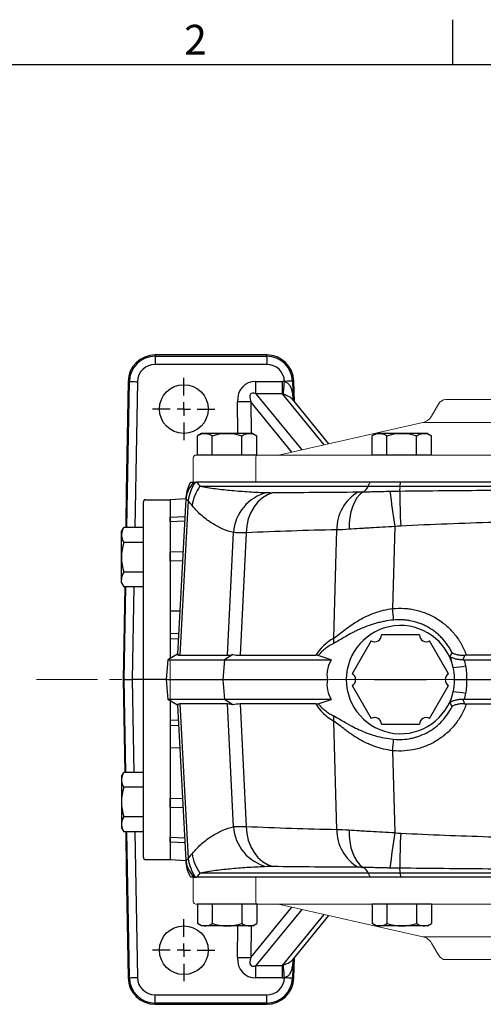
# Model space of a CAD drawing. Units: millimetres. Extents: x -38 to 1686, y -22 to 1078.
# Drawn here: x 200 to 372, y 709 to 1072 of the extents above; entities that cross this region are included whole.
import ezdxf
from ezdxf.enums import TextEntityAlignment as Align

# ---------------------------------------------------------------- set-up
doc = ezdxf.new("R2010")
doc.units = ezdxf.units.MM
doc.linetypes.add('中心線', pattern=[12, 7.5, -1.5, 1.5, -1.5])
for name, color, linetype in [('CEN', 2, '中心線'), ('DIM', 3, 'Continuous'), ('MAIN', 7, 'Continuous')]:
    doc.layers.add(name, color=color, linetype=linetype)
doc.styles.add('ATTDEF', font='txt')
doc.styles.get("Standard").update_dxf_attribs({"font": 'simplex.shx', "bigfont": 'chineset.shx'})

# ---------------------------------------------------------------- blocks, each defined once
blk = doc.blocks.new('SW_CENTERMARKSYMBOL_4')
at = {"layer": 'CEN', "color": 0}
for p, q in [((0, 0.833), (0, 1.917)), ((-0.833, 0), (-1.917, 0)), ((0, 0), (-0.417, 0)), ((0, 0), (0, 0.417)), ((0, 0), (0, -0.417)), ((0, 0), (0.417, 0)), ((0.833, 0), (1.917, 0)), ((0, -0.833), (0, -1.917))]:
    blk.add_line(p, q, dxfattribs=at)
blk = doc.blocks.new('SW_CENTERMARKSYMBOL_5')
at = {"layer": 'CEN', "color": 0}
for p, q in [((0, 0.833), (0, 1.917)), ((-0.833, 0), (-1.917, 0)), ((0, 0), (-0.417, 0)), ((0, 0), (0, 0.417)), ((0, 0), (0, -0.417)), ((0, 0), (0.417, 0)), ((0.833, 0), (1.917, 0)), ((0, -0.833), (0, -1.917))]:
    blk.add_line(p, q, dxfattribs=at)
blk = doc.blocks.new('HM12A')
at = {"layer": 'MAIN'}
for p, q in [((-8, 9.5), (-7.15, 10.97)), ((0, 10.97), (-7.15, 10.97)), ((0, -10.97), (0, 10.97)), ((-8, -9.5), (-8, 9.5)), ((0, 5.48), (-7.15, 5.48)), ((0, -5.48), (-7.15, -5.48)), ((-8, -9.5), (-7.15, -10.97)), ((0, -10.97), (-7.15, -10.97))]:
    blk.add_line(p, q, dxfattribs=at)
for centre, radius, start, end in [((-3.14, 8.23), 4.86, 154.3842, 214.3842), ((10.15, 0), 18.15, 162.412, 197.588), ((-3.14, -8.23), 4.86, 145.6158, 205.6158)]:
    blk.add_arc(centre, radius, start, end, dxfattribs=at)
blk = doc.blocks.new('A$C7ebedb52')
at = {"layer": 'MAIN', "linetype": 'Continuous', "lineweight": 0}
for p, q in [((-13.52, 30.5), (-13.52, 21.5)), ((-13.52, 30.5), (3.52, 30.5)), ((3.52, 30.5), (9.57, 30.5)), ((9.57, 30.5), (9.57, 21.5)), ((9.57, 30.5), (121.95, 30.5)), ((121.95, 30.5), (134.05, 30.5)), ((134.05, 30.5), (246.43, 30.5)), ((246.43, 30.5), (246.43, 21.5)), ((246.43, 30.5), (252.48, 30.5)), ((252.48, 30.5), (269.52, 30.5)), ((269.52, 21.5), (269.52, 30.5)), ((4.51, 20.5), (-12.52, 20.5)), ((10.16, 20.5), (4.51, 20.5)), ((122.35, 20.5), (10.16, 20.5)), ((18, 20.5), (71.25, 8.48)), ((133.65, 20.5), (122.35, 20.5)), ((245.84, 20.5), (133.65, 20.5)), ((184.75, 8.48), (238, 20.5)), ((251.49, 20.5), (245.84, 20.5)), ((268.52, 20.5), (251.49, 20.5)), ((128, 8.48), (71.25, 8.48)), ((184.75, 8.48), (128, 8.48)), ((74.48, 6.1), (77.13, 1.5)), ((178.87, 1.5), (181.52, 6.1)), ((128, 0), (79.73, 0)), ((176.27, 0), (128, 0))]:
    blk.add_line(p, q, dxfattribs=at)
at = {"layer": 'MAIN', "linetype": 'Continuous', "lineweight": 0, "flags": 128}
for points in [[(9.57, 21.5), (9.58, 21.3), (9.61, 21.12), (9.67, 20.94), (9.74, 20.79), (9.83, 20.67), (9.93, 20.58), (10.05, 20.52), (10.16, 20.5)], [(246.43, 21.5), (246.42, 21.3), (246.39, 21.12), (246.33, 20.94), (246.26, 20.79), (246.17, 20.67), (246.07, 20.58), (245.95, 20.52), (245.84, 20.5)]]:
    blk.add_lwpolyline(points, dxfattribs=at)
at = {"layer": 'MAIN', "linetype": 'Continuous', "lineweight": 0}
for centre, radius, start, end in [((-12.52, 21.5), 1, 180, 270), ((268.52, 21.5), 1, 270, 0), ((70.15, 3.6), 5, 30, 77.281), ((185.85, 3.6), 5, 102.719, 150), ((79.73, 3), 3, 210, 270), ((176.27, 3), 3, 270, 330)]:
    blk.add_arc(centre, radius, start, end, dxfattribs=at)
at = {"layer": 'CEN', "rotation": 90.00000000000001}
for p in [(-1, 20.5), (63.5, 20.5), (192.5, 20.5)]:
    blk.add_blockref('HM12A', p, dxfattribs=at)
at = {"layer": 'CEN', "xscale": -1, "rotation": 270}
blk.add_blockref('HM12A', (257, 20.5), dxfattribs=at)
blk = doc.blocks.new('PA01')
at = {"layer": 'MAIN', "flags": 128}
for points in [[(7.03, 16.5), (-7.03, 16.5)], [(-10.78, 14.33), (-17.8, 2.17)], [(17.8, 2.17), (10.78, 14.33)], [(-17.8, -2.17), (-10.78, -14.33)], [(10.78, -14.33), (17.8, -2.17)], [(-7.03, -16.5), (7.03, -16.5)]]:
    blk.add_lwpolyline(points, dxfattribs=at)
at = {"layer": 'MAIN'}
for centre, start, end in [((-9.53, 16.5), 240, 0), ((9.53, 16.5), 180, 300), ((-19.05, 0), 300, 60), ((19.05, 0), 120, 240), ((-9.53, -16.5), 0, 120), ((9.53, -16.5), 60, 180)]:
    blk.add_arc(centre, 2.5, start, end, dxfattribs=at)
blk = doc.blocks.new('GJA420')
at = {"color": 0}
for p, q in [((65.5, 195), (65.5, 192)), ((0, 192), (275, 192))]:
    blk.add_line(p, q, dxfattribs=at)
blk.add_text('2', height=2, dxfattribs=at).set_placement((47.5, 192.655))
at = {"color": 4, "style": 'ATTDEF'}
blk.add_attdef('料號', text='', height=2.5, dxfattribs=at).set_placement((120.5, 3), align=Align.MIDDLE_LEFT)
for tag, p in [('比例', (200.5, 3)), ('版本', (236.5, 3))]:
    blk.add_attdef(tag, text='', height=2.5, dxfattribs=at).set_placement(p, align=Align.MIDDLE_CENTER)

msp = doc.modelspace()

# ---------------------------------------------------------------- linework, layer by layer
at = {"layer": 'CEN', "lineweight": 0, "ltscale": 3}
msp.add_line((206.681, 828.586), (674.817, 828.586), dxfattribs=at)
at = {"layer": 'MAIN'}
for p, q in [((250.503, 948.113), (250.503, 948.586)), ((291.734, 948.586), (250.503, 948.586)), ((250.503, 948.113), (291.734, 948.113)), ((250.503, 948.113), (250.503, 945.114)), ((291.734, 948.113), (291.734, 948.586)), ((291.734, 948.113), (291.734, 945.114)), ((291.734, 945.114), (250.503, 945.114)), ((301.256, 938.918), (301.728, 938.935)), ((301.256, 938.918), (301.504, 931.815)), ((301.998, 931.21), (301.728, 938.935)), ((240.504, 938.76), (239.794, 898.075)), ((240.035, 884.81), (240.976, 938.752)), ((240.976, 938.752), (240.504, 938.76)), ((243.976, 938.7), (243.035, 884.81)), ((287.712, 934.267), (287.712, 938.789)), ((287.712, 938.789), (297.478, 938.789)), ((297.478, 934.267), (297.478, 938.789)), ((298.26, 938.755), (298.258, 938.814)), ((297.478, 934.267), (287.712, 934.267)), ((287.712, 934.267), (304.627, 913.514)), ((312.875, 915.376), (297.478, 934.267)), ((314.588, 915.763), (301.183, 932.209)), ((281.018, 919.586), (280.875, 931.258)), ((285.79, 931.318), (285.934, 919.586)), ((300.974, 912.69), (285.79, 931.318)), ((329.911, 901.586), (265.768, 901.586)), ((267.012, 900.086), (329.212, 900.086)), ((329.212, 900.086), (329.911, 901.586)), ((329.212, 900.086), (340.997, 900.086)), ((341.091, 901.586), (329.911, 901.586)), ((340.997, 900.086), (341.091, 901.586)), ((340.997, 900.086), (471.165, 900.086)), ((471.071, 901.586), (341.091, 901.586)), ((239.794, 898.075), (239.704, 885.89)), ((239.793, 897.994), (239.704, 885.903)), ((261.824, 895.387), (256.081, 895.086)), ((261.812, 895.329), (258.736, 837.969)), ((246.081, 894.086), (246.081, 872.193)), ((247.081, 895.086), (256.081, 895.086)), ((256.081, 895.086), (256.081, 888.659)), ((256.081, 895.086), (256.081, 836.471)), ((262.733, 894.739), (259.669, 837.59)), ((256.081, 888.659), (261.468, 888.912)), ((238.081, 883.341), (238.93, 884.81)), ((246.081, 884.81), (238.93, 884.81)), ((239.704, 885.89), (239.685, 884.81)), ((261.371, 887.107), (256.081, 886.852)), ((256.081, 886.852), (256.081, 875.809)), ((339.012, 885.134), (338.187, 854.849)), ((238.081, 864.341), (238.081, 883.341)), ((277.275, 837.59), (279.452, 882.945)), ((284.066, 882.867), (281.892, 837.59)), ((246.081, 879.325), (238.93, 879.325)), ((256.081, 875.809), (260.771, 875.92)), ((246.081, 872.193), (246.081, 763.086)), ((260.588, 872.505), (256.081, 872.39)), ((256.081, 872.39), (256.081, 853.84)), ((241.081, 868.356), (238.93, 868.356)), ((246.081, 868.356), (238.93, 868.356)), ((238.081, 864.341), (238.93, 862.871)), ((238.081, 864.341), (238.93, 862.871)), ((239.302, 862.871), (238.704, 828.586)), ((241.081, 862.871), (238.93, 862.871)), ((246.081, 862.871), (238.93, 862.871)), ((239.053, 828.586), (239.652, 862.871)), ((242.652, 862.871), (242.054, 828.586)), ((259.589, 853.87), (256.081, 853.84)), ((256.081, 853.84), (256.081, 845.534)), ((259.15, 845.694), (256.081, 845.534)), ((256.081, 845.534), (256.081, 843.529)), ((259.043, 843.683), (256.081, 843.529)), ((256.081, 843.529), (256.081, 836.471)), ((258.764, 837.985), (255.171, 835.958)), ((259.669, 837.59), (277.275, 837.59)), ((279.144, 837.89), (276.078, 835.958)), ((281.892, 837.59), (309.786, 837.59)), ((315.554, 835.958), (310.735, 837.476)), ((255.171, 835.958), (254.511, 828.586)), ((255.171, 835.958), (276.078, 835.958)), ((276.078, 835.958), (275.487, 828.586)), ((276.078, 835.958), (315.554, 835.958)), ((239.053, 828.586), (238.704, 828.586)), ((238.704, 828.586), (239.302, 794.3)), ((239.053, 828.586), (242.054, 828.586)), ((239.652, 794.3), (239.053, 828.586)), ((242.054, 828.586), (242.652, 794.3)), ((254.511, 828.586), (242.054, 828.586)), ((254.511, 828.586), (275.487, 828.586)), ((254.511, 828.586), (255.171, 821.213)), ((275.487, 828.586), (276.078, 821.213)), ((275.487, 828.586), (314.117, 828.586)), ((331.451, 828.586), (350.712, 828.586)), ((365.468, 828.586), (389.469, 828.586)), ((276.078, 821.213), (255.171, 821.213)), ((258.764, 819.187), (255.171, 821.213)), ((256.081, 820.7), (256.081, 813.643)), ((256.081, 820.7), (256.081, 762.086)), ((258.736, 819.202), (261.812, 761.847)), ((277.275, 819.581), (259.669, 819.581)), ((259.669, 819.581), (262.733, 762.433)), ((315.554, 821.213), (276.078, 821.213)), ((279.144, 819.281), (276.078, 821.213)), ((279.452, 774.226), (277.275, 819.581)), ((309.786, 819.581), (281.892, 819.581)), ((281.892, 819.581), (284.066, 774.305)), ((310.735, 819.695), (315.554, 821.213)), ((256.081, 813.643), (256.081, 811.637)), ((259.043, 813.488), (256.081, 813.643)), ((256.081, 811.637), (256.081, 803.331)), ((259.15, 811.477), (256.081, 811.637)), ((256.081, 803.331), (256.081, 784.782)), ((259.589, 803.301), (256.081, 803.331)), ((338.187, 802.323), (339.012, 772.037)), ((238.081, 792.831), (238.93, 794.3)), ((238.081, 792.831), (238.93, 794.3)), ((241.081, 794.3), (238.93, 794.3)), ((246.081, 794.3), (238.93, 794.3)), ((238.081, 792.831), (238.081, 773.831)), ((241.081, 788.816), (238.93, 788.816)), ((246.081, 788.816), (238.93, 788.816)), ((256.081, 784.782), (260.588, 784.666)), ((256.081, 781.362), (256.081, 770.32)), ((260.771, 781.251), (256.081, 781.362)), ((246.081, 777.846), (238.93, 777.846)), ((238.081, 773.831), (238.93, 772.361)), ((246.081, 772.361), (238.93, 772.361)), ((239.685, 772.361), (239.704, 771.305)), ((240.976, 718.419), (240.035, 772.361)), ((243.035, 772.361), (243.976, 718.472)), ((239.704, 771.305), (239.794, 759.12)), ((239.704, 771.292), (239.793, 759.2)), ((256.081, 770.32), (261.371, 770.064)), ((256.081, 768.512), (256.081, 762.086)), ((261.468, 768.259), (256.081, 768.512)), ((247.081, 762.086), (256.081, 762.086)), ((256.081, 762.086), (261.813, 761.785)), ((261.846, 761.902), (261.849, 761.849)), ((239.794, 759.12), (240.504, 718.411)), ((262.47, 758.098), (262.571, 757.797)), ((329.212, 757.086), (267.012, 757.086)), ((340.997, 757.086), (329.212, 757.086)), ((329.212, 757.086), (329.911, 755.586)), ((471.165, 757.086), (340.997, 757.086)), ((340.997, 757.086), (341.091, 755.586)), ((329.911, 755.586), (265.768, 755.586)), ((341.091, 755.586), (329.911, 755.586)), ((471.071, 755.586), (341.091, 755.586)), ((285.79, 725.853), (300.974, 744.481)), ((304.627, 743.657), (287.712, 722.905)), ((297.478, 722.905), (312.875, 741.795)), ((301.177, 724.955), (314.588, 741.409)), ((280.875, 725.913), (281.018, 737.586)), ((285.934, 737.626), (285.79, 725.853)), ((301.504, 725.356), (301.256, 718.253)), ((301.728, 718.237), (301.998, 725.962)), ((287.712, 722.905), (297.478, 722.905)), ((287.712, 718.382), (287.712, 722.905)), ((297.478, 718.382), (297.478, 722.905)), ((240.976, 718.419), (240.504, 718.411)), ((297.478, 718.382), (287.712, 718.382)), ((298.258, 718.358), (298.26, 718.416)), ((301.256, 718.253), (301.728, 718.237)), ((250.503, 712.057), (291.734, 712.057)), ((250.503, 709.058), (250.503, 712.057)), ((291.734, 709.058), (291.734, 712.057)), ((291.734, 709.058), (250.503, 709.058)), ((250.503, 709.058), (250.503, 708.586)), ((250.503, 708.586), (291.734, 708.586)), ((291.734, 709.058), (291.734, 708.586))]:
    msp.add_line(p, q, dxfattribs=at)
at = {"layer": 'MAIN', "linetype": 'Continuous', "lineweight": 0}
for p, q in [((256.081, 892.98), (256.081, 888.659)), ((256.081, 886.852), (256.081, 875.809)), ((256.081, 872.39), (256.081, 836.471)), ((256.081, 835.958), (256.081, 821.213)), ((256.081, 820.7), (256.081, 784.782)), ((256.081, 781.362), (256.081, 770.32)), ((256.081, 768.512), (256.081, 762.086))]:
    msp.add_line(p, q, dxfattribs=at)
at = {"layer": 'MAIN', "flags": 128}
for points in [[(301.256, 938.918), (301.189, 938.916), (301.013, 938.91), (300.733, 938.9), (300.36, 938.887), (299.907, 938.871), (299.393, 938.853), (298.837, 938.834), (298.258, 938.814)], [(240.976, 938.752), (241.043, 938.751), (241.22, 938.748), (241.5, 938.743), (241.873, 938.736), (242.325, 938.728), (242.84, 938.719), (243.397, 938.71), (243.976, 938.7)], [(297.861, 934.105), (297.9, 934.552), (297.942, 935.05), (297.989, 935.595), (298.039, 936.179), (298.092, 936.794), (298.147, 937.434), (298.203, 938.09), (298.26, 938.755)], [(285.79, 931.318), (285.343, 931.313), (284.832, 931.307), (284.263, 931.3), (283.646, 931.292), (282.989, 931.284), (282.302, 931.276), (281.594, 931.267), (280.875, 931.258)], [(294.045, 897.691), (292.041, 896.949), (290.167, 895.805), (288.473, 894.291), (287.005, 892.447), (285.801, 890.322), (284.896, 887.975), (284.312, 885.467), (284.066, 882.867)], [(327.287, 897.979), (326.091, 896.992), (325.019, 895.731), (324.091, 894.223), (323.327, 892.497), (322.74, 890.586), (322.344, 888.53), (322.145, 886.369), (322.148, 884.145)], [(316.451, 843.901), (317.182, 871.083), (317.527, 883.916)], [(317.527, 773.256), (317.182, 786.088), (316.451, 813.27)], [(284.066, 774.305), (284.312, 771.704), (284.896, 769.197), (285.801, 766.849), (287.005, 764.725), (288.473, 762.88), (290.167, 761.366), (292.041, 760.222), (294.045, 759.48)], [(322.148, 773.026), (322.145, 770.802), (322.344, 768.641), (322.74, 766.585), (323.327, 764.675), (324.091, 762.948), (325.019, 761.44), (326.091, 760.18), (327.287, 759.193)], [(280.875, 725.913), (281.594, 725.904), (282.302, 725.896), (282.989, 725.887), (283.646, 725.879), (284.263, 725.872), (284.832, 725.865), (285.343, 725.858), (285.79, 725.853)], [(298.26, 718.416), (298.203, 719.081), (298.147, 719.737), (298.092, 720.377), (298.039, 720.993), (297.989, 721.576), (297.942, 722.121), (297.9, 722.62), (297.861, 723.066)], [(240.976, 718.419), (241.043, 718.421), (241.22, 718.424), (241.5, 718.429), (241.873, 718.435), (242.325, 718.443), (242.84, 718.452), (243.397, 718.462), (243.976, 718.472)], [(301.256, 718.253), (301.189, 718.255), (301.013, 718.262), (300.733, 718.271), (300.36, 718.284), (299.907, 718.3), (299.393, 718.318), (298.837, 718.338), (298.258, 718.358)]]:
    msp.add_lwpolyline(points, dxfattribs=at)
at = {"layer": 'MAIN'}
for centre in [(261.081, 928.586), (261.081, 728.586)]:
    msp.add_circle(centre, 9, dxfattribs=at)
for centre, radius, start, end in [((250.503, 938.586), 10, 90, 179), ((250.503, 938.586), 9.528, 90, 179), ((291.734, 938.586), 10, 2, 90), ((291.734, 938.586), 9.528, 2, 90), ((250.503, 938.586), 6.528, 90, 179), ((291.734, 938.586), 6.528, 2, 90), ((273.932, 895.419), 12.03, 162.89545, 178.06174), ((278.828, 892.639), 16.231, 146.55069, 172.56702), ((280.238, 890.739), 16.196, 144.75346, 172.25011), ((325.128, 901.885), 4.463, 298.92097, 336.22089), ((324.632, 900.924), 16.387, 350.72764, 357.06616), ((295.564, 882.012), 16.138, 103.41071, 176.68348), ((333.617, 884.034), 16.09, 120.19022, 180.42076), ((678.375, 939.213), 343.645, 186.84926, 189.05423), ((643.938, 900.316), 303.141, 180.38411, 182.82873), ((247.081, 894.086), 1, 90, 180), ((242.937, 882.068), 4.856, 154.38425, 214.38425), ((256.233, 873.841), 18.151, 162.41205, 197.58795), ((242.937, 865.613), 4.856, 145.61575, 180), ((242.937, 865.613), 4.856, 145.61575, 180), ((249.831, 845.413), 88.858, 3.35242, 6.09591), ((341.081, 828.586), 20, 13.06515, 346.93485), ((311.509, 842.995), 5.024, 348.53569, 10.38328), ((358.961, 863.024), 29.961, 273.06664, 281.78479), ((341.081, 828.586), 20, 1.02798, 13.06515), ((341.081, 828.586), 20, 346.93485, 358.97202), ((358.961, 794.147), 29.961, 78.21521, 86.93336), ((311.509, 814.176), 5.024, 349.61672, 11.46431), ((249.831, 811.759), 88.858, 353.90409, 356.64758), ((242.937, 791.558), 4.856, 154.38425, 214.38425), ((242.937, 791.558), 4.856, 154.38425, 214.38425), ((256.233, 783.331), 18.151, 162.41205, 197.58795), ((242.937, 775.104), 4.856, 145.61575, 205.61575), ((295.564, 775.16), 16.138, 183.31652, 256.58929), ((333.617, 773.137), 16.09, 179.57924, 239.80978), ((678.375, 717.958), 343.645, 170.94577, 173.15074), ((643.938, 756.855), 303.141, 177.17127, 179.61589), ((280.238, 766.432), 16.196, 187.74989, 215.24654), ((247.081, 763.086), 1, 180, 270), ((273.927, 761.751), 12.025, 181.9353, 197.68593), ((278.828, 764.532), 16.231, 187.43298, 213.44931), ((325.128, 755.286), 4.463, 23.77911, 61.07903), ((324.632, 756.247), 16.387, 2.93384, 9.27236), ((250.503, 718.586), 10, 181, 270), ((250.503, 718.586), 9.528, 181, 270), ((250.503, 718.586), 6.528, 181, 270), ((291.734, 718.586), 6.528, 270, 358), ((291.734, 718.586), 9.528, 270, 358), ((291.734, 718.586), 10, 270, 358)]:
    msp.add_arc(centre, radius, start, end, dxfattribs=at)
for centre, major_axis, ratio, start_param, end_param in [((291.916, 926.848), (-8.559, 10.501), 0.6643686, 5.7868854, 6.9793506), ((301.683, 926.848), (8.559, -10.501), 0.6643686, 2.5698233, 2.6452928), ((291.916, 926.848), (-6.04, 7.411), 0.3137916, 5.7868854, 6.9793506), ((301.683, 926.848), (-6.04, 7.411), 0.3137916, 5.7114159, 5.7868854), ((330.652, 829.268), (23.092, -1.511), 0.7808018, 2.2832217, 2.7472822), ((287.651, 854.283), (28.85, 16.389), 0.1098916, 3.114811, 3.3326734), ((305.155, 854.283), (28.75, 16.388), 0.1104688, 3.3330184, 3.5229498), ((305.155, 854.283), (28.393, 14.781), 0.2732421, 3.4350103, 3.6249416), ((330.647, 829.726), (16.638, -1.818), 0.7788946, 2.7845381, 3.3681779), ((330.647, 827.446), (16.638, 1.818), 0.7788946, 2.9150074, 3.4986472), ((287.651, 802.888), (28.85, -16.389), 0.1098916, 2.9505119, 3.1683743), ((305.155, 802.888), (28.75, -16.388), 0.1104688, 2.7602355, 2.9501669), ((305.155, 802.888), (28.393, -14.781), 0.2732421, 2.6582437, 2.8481751), ((330.652, 827.903), (23.092, 1.511), 0.7808018, 3.5359031, 3.9999637), ((291.916, 730.324), (8.559, 10.501), 0.6643686, 2.4454273, 3.6378925), ((291.916, 730.324), (6.04, 7.411), 0.3137916, 2.4454273, 3.6378925), ((301.683, 730.324), (6.04, 7.411), 0.3137916, 3.6378925, 3.713362), ((301.683, 730.324), (-8.559, -10.501), 0.6643686, 0.4962999, 0.5717694)]:
    msp.add_ellipse(centre, major_axis=major_axis, ratio=ratio, start_param=start_param, end_param=end_param, dxfattribs=at)
for points, knots in [([(298.26, 938.755), (298.6, 938.626), (299.343, 938.344), (300.225, 937.435), (300.863, 936.026), (301.246, 934.149), (301.349, 932.696), (301.403, 931.939)], [0, 0, 0, 0, 0.1293449, 0.2822122, 0.4729468, 0.7256502, 1, 1, 1, 1]), ([(301.163, 932.194), (301.132, 932.245), (300.938, 932.56), (300.285, 932.968), (299.119, 933.553), (298.312, 933.907), (297.861, 934.105)], [0, 0, 0, 0, 0.0495461, 0.3092804, 0.6143188, 1, 1, 1, 1]), ([(301.182, 932.219), (301.164, 932.237), (301.107, 932.297), (301.075, 932.381), (301.089, 932.346), (301.089, 932.346)], [0, 0, 0, 0, 0.3079375, 0.999753, 1, 1, 1, 1]), ([(264.694, 901.586), (263.902, 900.616), (263.277, 899.658), (262.573, 898.213), (262.378, 897.727), (262.078, 896.769), (261.971, 896.296), (261.909, 895.826)], [0, 0, 0, 0, 0.5, 0.5, 0.75, 0.75, 1, 1, 1, 1]), ([(263.598, 901.605), (263.353, 901.166), (262.881, 900.321), (262.596, 899.394), (262.46, 898.949)], [0, 0, 0, 0, 0.5193625, 1, 1, 1, 1]), ([(263.635, 901.586), (263.629, 901.586), (263.609, 901.586), (264.26, 901.586), (264.694, 901.586)], [0, 0, 0, 0, 0.3332028, 1, 1, 1, 1]), ([(267.012, 900.086), (267.953, 899.9), (268.907, 899.736), (270.839, 899.435), (271.817, 899.297), (274.785, 898.913), (276.811, 898.695), (280.948, 898.316), (283.061, 898.155), (287.375, 897.89), (289.576, 897.784), (291.821, 897.71)], [0, 0, 0, 0, 0.125, 0.125, 0.25, 0.25, 0.5, 0.5, 0.75, 0.75, 1, 1, 1, 1]), ([(262.104, 897.509), (262.052, 897.253), (261.913, 896.572), (261.834, 895.829), (261.823, 895.362), (261.821, 895.296)], [0, 0, 0, 0, 0.3414966, 0.9078819, 1, 1, 1, 1]), ([(261.909, 895.826), (261.908, 895.825), (261.856, 895.727), (261.851, 895.526), (261.846, 895.327)], [0, 0, 0, 0, 0.0071581, 1, 1, 1, 1]), ([(262.733, 894.739), (262.506, 894.858), (262.323, 895.011), (262.049, 895.376), (261.958, 895.587), (261.909, 895.826)], [0, 0, 0, 0, 0.5, 0.5, 1, 1, 1, 1]), ([(294.045, 897.691), (299.018, 897.742), (304.13, 897.8), (314.624, 897.893), (320.007, 897.928), (325.526, 897.941)], [0, 0, 0, 0, 0.5, 0.5, 1, 1, 1, 1]), ([(327.287, 897.979), (327.918, 897.997), (328.605, 898.016), (329.716, 898.046), (330.099, 898.056), (330.894, 898.077), (331.306, 898.087), (332.57, 898.12), (333.447, 898.142), (335.265, 898.186), (336.207, 898.209), (337.183, 898.231)], [0, 0, 0, 0, 0.25, 0.25, 0.375, 0.375, 0.5, 0.5, 0.75, 0.75, 1, 1, 1, 1]), ([(340.805, 898.284), (351.657, 898.403), (362.53, 898.511), (378.858, 898.625), (384.304, 898.654), (395.195, 898.695), (406.086, 898.715), (416.976, 898.695), (427.865, 898.654), (433.31, 898.625), (449.637, 898.511), (460.505, 898.403), (471.358, 898.284)], [0, 0, 0, 0, 0.25, 0.25, 0.375, 0.375, 0.5, 0.625, 0.625, 0.75, 0.75, 1, 1, 1, 1]), ([(279.452, 882.945), (278.135, 883.256), (276.828, 883.695), (274.234, 884.81), (272.947, 885.485), (271.031, 886.683), (270.396, 887.113), (269.13, 888.043), (268.499, 888.542), (267.248, 889.621), (266.628, 890.201), (265.398, 891.467), (264.789, 892.152), (264.19, 892.923)], [0, 0, 0, 0, 0.25, 0.25, 0.5, 0.5, 0.625, 0.625, 0.75, 0.75, 0.875, 0.875, 1, 1, 1, 1]), ([(256.081, 886.852), (256.081, 887.264), (256.081, 887.619), (256.081, 888.072), (256.081, 888.209), (256.081, 888.456), (256.081, 888.565), (256.081, 888.659)], [0, 0, 0, 0, 0.5, 0.5, 0.75, 0.75, 1, 1, 1, 1]), ([(339.012, 885.134), (337.472, 885.053), (335.956, 884.971), (332.975, 884.805), (331.509, 884.722), (329.348, 884.596), (328.638, 884.555), (327.255, 884.472), (326.579, 884.43), (324.599, 884.308), (323.341, 884.227), (322.148, 884.145)], [0, 0, 0, 0, 0.25, 0.25, 0.5, 0.5, 0.625, 0.625, 0.75, 0.75, 1, 1, 1, 1]), ([(284.066, 882.867), (282.996, 882.86), (282.078, 882.863), (280.923, 882.881), (280.575, 882.89), (279.955, 882.913), (279.682, 882.927), (279.452, 882.945)], [0, 0, 0, 0, 0.5, 0.5, 0.75, 0.75, 1, 1, 1, 1]), ([(317.527, 883.916), (311.954, 883.859), (306.378, 883.712), (295.223, 883.321), (289.644, 883.078), (284.066, 882.867)], [0, 0, 0, 0, 0.5, 0.5, 1, 1, 1, 1]), ([(256.081, 872.39), (256.081, 873.016), (256.081, 873.614), (256.081, 874.47), (256.081, 874.748), (256.081, 875.29), (256.081, 875.555), (256.081, 875.809)], [0, 0, 0, 0, 0.5, 0.5, 0.75, 0.75, 1, 1, 1, 1]), ([(316.451, 843.901), (317.111, 844.348), (317.789, 844.874), (319.2, 845.976), (319.932, 846.554), (321.464, 847.716), (322.265, 848.301), (323.946, 849.446), (324.815, 850), (326.621, 851.05), (327.557, 851.547), (329.505, 852.466), (330.518, 852.89), (333.692, 854.023), (335.891, 854.562), (338.187, 854.849)], [0, 0, 0, 0, 0.125, 0.125, 0.25, 0.25, 0.375, 0.375, 0.5, 0.5, 0.625, 0.625, 0.75, 0.75, 1, 1, 1, 1]), ([(338.187, 854.849), (339.64, 854.997), (341.093, 855.024), (343.276, 854.88), (344.001, 854.801), (345.431, 854.586), (346.138, 854.449), (348.239, 853.952), (349.61, 853.506), (351.621, 852.659), (352.281, 852.347), (353.563, 851.676), (354.186, 851.316), (356.009, 850.159), (357.158, 849.29), (358.78, 847.834), (359.303, 847.323), (360.294, 846.27), (360.766, 845.725), (362.11, 844.037), (362.912, 842.84), (363.968, 840.935), (364.295, 840.282), (364.892, 838.954), (365.162, 838.279), (365.404, 837.591)], [0, 0, 0, 0, 0.125, 0.125, 0.1875, 0.1875, 0.25, 0.25, 0.375, 0.375, 0.4375, 0.4375, 0.5, 0.5, 0.625, 0.625, 0.6875, 0.6875, 0.75, 0.75, 0.875, 0.875, 0.9375, 0.9375, 1, 1, 1, 1]), ([(338.537, 850.609), (337.371, 850.493), (336.228, 850.326), (334.547, 850.005), (333.993, 849.886), (332.893, 849.625), (332.348, 849.483), (330.735, 849.027), (329.706, 848.686), (327.724, 847.948), (326.772, 847.549), (325.392, 846.92), (324.94, 846.704), (324.052, 846.265), (323.615, 846.041), (322.332, 845.361), (321.518, 844.902), (319.957, 843.998), (319.212, 843.552), (317.78, 842.715), (317.094, 842.324), (316.433, 841.997)], [0, 0, 0, 0, 0.125, 0.125, 0.1875, 0.1875, 0.25, 0.25, 0.375, 0.375, 0.5, 0.5, 0.5625, 0.5625, 0.625, 0.625, 0.75, 0.75, 0.875, 0.875, 1, 1, 1, 1]), ([(360.148, 838.476), (359.908, 838.976), (359.649, 839.467), (359.099, 840.419), (358.807, 840.883), (357.88, 842.237), (357.195, 843.089), (356.067, 844.292), (355.672, 844.682), (354.857, 845.428), (354.437, 845.783), (353.142, 846.797), (352.233, 847.403), (350.799, 848.209), (350.31, 848.461), (349.306, 848.928), (348.795, 849.142), (347.251, 849.722), (346.2, 850.027), (344.593, 850.365), (344.052, 850.457), (342.959, 850.601), (342.406, 850.653), (340.747, 850.743), (339.642, 850.719), (338.537, 850.609)], [0, 0, 0, 0, 0.0625, 0.0625, 0.125, 0.125, 0.25, 0.25, 0.3125, 0.3125, 0.375, 0.375, 0.5, 0.5, 0.5625, 0.5625, 0.625, 0.625, 0.75, 0.75, 0.8125, 0.8125, 0.875, 0.875, 1, 1, 1, 1]), ([(316.433, 841.997), (315.428, 841.5), (314.443, 840.906), (313.01, 839.811), (312.54, 839.411), (311.62, 838.521), (311.17, 838.031), (310.735, 837.476)], [0, 0, 0, 0, 0.5, 0.5, 0.75, 0.75, 1, 1, 1, 1]), ([(364.111, 835.947), (363.633, 835.924), (363.17, 835.938), (362.495, 836.006), (362.272, 836.037), (361.843, 836.113), (361.636, 836.158), (361.036, 836.31), (360.66, 836.439), (360.156, 836.659), (359.997, 836.737), (359.771, 836.861), (359.698, 836.903), (359.556, 836.991), (359.487, 837.036), (359.421, 837.082)], [0, 0, 0, 0, 0.25, 0.25, 0.375, 0.375, 0.5, 0.5, 0.75, 0.75, 0.875, 0.875, 0.9375, 0.9375, 1, 1, 1, 1]), ([(364.718, 837.565), (364.255, 837.53), (363.806, 837.53), (363.154, 837.573), (362.939, 837.595), (362.523, 837.653), (362.322, 837.688), (361.74, 837.811), (361.374, 837.918), (360.878, 838.106), (360.72, 838.174), (360.497, 838.282), (360.424, 838.319), (360.283, 838.396), (360.213, 838.436), (360.148, 838.476)], [0, 0, 0, 0, 0.25, 0.25, 0.375, 0.375, 0.5, 0.5, 0.75, 0.75, 0.875, 0.875, 0.9375, 0.9375, 1, 1, 1, 1]), ([(361.081, 828.586), (361.138, 828.586), (361.199, 828.586), (361.325, 828.586), (361.39, 828.586), (361.595, 828.586), (361.742, 828.586), (362.057, 828.586), (362.227, 828.586), (362.58, 828.586), (362.764, 828.586), (363.145, 828.586), (363.342, 828.586), (363.751, 828.586), (363.961, 828.586), (364.596, 828.586), (365.027, 828.586), (365.468, 828.586)], [0, 0, 0, 0, 0.0625, 0.0625, 0.125, 0.125, 0.25, 0.25, 0.375, 0.375, 0.5, 0.5, 0.625, 0.625, 0.75, 0.75, 1, 1, 1, 1]), ([(359.421, 820.09), (359.68, 820.732), (359.905, 821.388), (360.286, 822.714), (360.442, 823.385), (360.563, 824.064)], [0, 0, 0, 0, 0.5, 0.5, 1, 1, 1, 1]), ([(310.735, 819.695), (311.166, 819.145), (311.613, 818.657), (312.531, 817.769), (313.001, 817.368), (313.959, 816.635), (314.447, 816.302), (315.435, 815.695), (315.932, 815.422), (316.433, 815.175)], [0, 0, 0, 0, 0.25, 0.25, 0.5, 0.5, 0.75, 0.75, 1, 1, 1, 1]), ([(365.404, 819.581), (364.919, 818.202), (364.325, 816.882), (363.274, 814.984), (362.898, 814.365), (362.09, 813.156), (361.657, 812.565), (360.3, 810.862), (359.31, 809.814), (357.701, 808.369), (357.144, 807.909), (355.986, 807.032), (355.384, 806.615), (353.542, 805.449), (352.263, 804.782), (350.269, 803.944), (349.592, 803.691), (348.212, 803.242), (347.505, 803.044), (345.382, 802.546), (343.957, 802.335), (341.087, 802.149), (339.642, 802.174), (338.187, 802.323)], [0, 0, 0, 0, 0.125, 0.125, 0.1875, 0.1875, 0.25, 0.25, 0.375, 0.375, 0.4375, 0.4375, 0.5, 0.5, 0.625, 0.625, 0.6875, 0.6875, 0.75, 0.75, 0.875, 0.875, 1, 1, 1, 1]), ([(364.111, 821.224), (363.633, 821.248), (363.17, 821.234), (362.495, 821.165), (362.272, 821.134), (361.843, 821.059), (361.636, 821.014), (361.036, 820.861), (360.66, 820.733), (360.156, 820.513), (359.997, 820.435), (359.771, 820.311), (359.698, 820.268), (359.556, 820.181), (359.487, 820.135), (359.421, 820.09)], [0, 0, 0, 0, 0.25, 0.25, 0.375, 0.375, 0.5, 0.5, 0.75, 0.75, 0.875, 0.875, 0.9375, 0.9375, 1, 1, 1, 1]), ([(364.718, 819.606), (364.255, 819.642), (363.807, 819.642), (363.155, 819.598), (362.939, 819.576), (362.523, 819.519), (362.323, 819.483), (361.934, 819.401), (361.746, 819.354), (361.384, 819.249), (361.209, 819.191), (360.878, 819.065), (360.721, 818.997), (360.497, 818.889), (360.424, 818.852), (360.283, 818.775), (360.213, 818.735), (360.148, 818.695)], [0, 0, 0, 0, 0.25, 0.25, 0.375, 0.375, 0.5, 0.5, 0.625, 0.625, 0.75, 0.75, 0.875, 0.875, 0.9375, 0.9375, 1, 1, 1, 1]), ([(316.433, 815.175), (317.094, 814.848), (317.78, 814.456), (319.214, 813.618), (319.961, 813.172), (321.135, 812.491), (321.535, 812.262), (322.354, 811.805), (322.774, 811.576), (324.055, 810.898), (324.94, 810.458), (326.778, 809.619), (327.732, 809.221), (329.225, 808.665), (329.733, 808.487), (330.771, 808.146), (331.302, 807.984), (333.977, 807.228), (336.203, 806.794), (338.537, 806.563)], [0, 0, 0, 0, 0.125, 0.125, 0.25, 0.25, 0.3125, 0.3125, 0.375, 0.375, 0.5, 0.5, 0.625, 0.625, 0.6875, 0.6875, 0.75, 0.75, 1, 1, 1, 1]), ([(338.537, 806.563), (339.643, 806.453), (340.741, 806.429), (342.923, 806.546), (344.007, 806.686), (345.622, 807.022), (346.16, 807.155), (347.225, 807.463), (347.748, 807.637), (349.29, 808.214), (350.283, 808.674), (351.718, 809.478), (352.188, 809.764), (353.109, 810.377), (353.56, 810.702), (354.861, 811.719), (355.669, 812.457), (356.793, 813.652), (357.154, 814.066), (357.844, 814.923), (358.176, 815.368), (359.115, 816.738), (359.668, 817.695), (360.148, 818.695)], [0, 0, 0, 0, 0.125, 0.125, 0.25, 0.25, 0.3125, 0.3125, 0.375, 0.375, 0.5, 0.5, 0.5625, 0.5625, 0.625, 0.625, 0.75, 0.75, 0.8125, 0.8125, 0.875, 0.875, 1, 1, 1, 1]), ([(338.187, 802.323), (335.89, 802.609), (333.7, 803.147), (331.076, 804.082), (330.555, 804.283), (329.533, 804.706), (329.033, 804.928), (327.564, 805.621), (326.626, 806.118), (324.821, 807.168), (323.954, 807.72), (322.698, 808.575), (322.286, 808.865), (321.481, 809.448), (321.088, 809.74), (319.935, 810.614), (319.201, 811.194), (317.788, 812.297), (317.11, 812.823), (316.451, 813.27)], [0, 0, 0, 0, 0.25, 0.25, 0.3125, 0.3125, 0.375, 0.375, 0.5, 0.5, 0.625, 0.625, 0.6875, 0.6875, 0.75, 0.75, 0.875, 0.875, 1, 1, 1, 1]), ([(264.19, 764.248), (264.789, 765.019), (265.398, 765.705), (266.628, 766.971), (267.248, 767.55), (268.499, 768.629), (269.13, 769.129), (270.396, 770.058), (271.031, 770.489), (272.947, 771.686), (274.234, 772.362), (276.828, 773.476), (278.135, 773.916), (279.452, 774.226)], [0, 0, 0, 0, 0.125, 0.125, 0.25, 0.25, 0.375, 0.375, 0.5, 0.5, 0.75, 0.75, 1, 1, 1, 1]), ([(279.452, 774.226), (279.682, 774.244), (279.955, 774.258), (280.575, 774.281), (280.923, 774.29), (282.078, 774.309), (282.996, 774.312), (284.066, 774.305)], [0, 0, 0, 0, 0.25, 0.25, 0.5, 0.5, 1, 1, 1, 1]), ([(284.066, 774.305), (289.644, 774.093), (295.223, 773.85), (306.378, 773.459), (311.954, 773.312), (317.527, 773.256)], [0, 0, 0, 0, 0.5, 0.5, 1, 1, 1, 1]), ([(322.148, 773.026), (323.342, 772.945), (324.602, 772.864), (326.588, 772.74), (327.266, 772.699), (328.655, 772.616), (329.368, 772.574), (331.52, 772.448), (332.981, 772.365), (335.957, 772.2), (337.471, 772.118), (339.012, 772.037)], [0, 0, 0, 0, 0.25, 0.25, 0.375, 0.375, 0.5, 0.5, 0.75, 0.75, 1, 1, 1, 1]), ([(341.167, 771.815), (351.978, 771.318), (362.791, 770.865), (379.022, 770.386), (384.434, 770.261), (395.258, 770.091), (406.082, 770.003), (416.905, 770.091), (427.728, 770.261), (433.14, 770.386), (449.371, 770.865), (460.185, 771.318), (470.995, 771.815)], [0, 0, 0, 0, 0.25, 0.25, 0.375, 0.375, 0.5, 0.625, 0.625, 0.75, 0.75, 1, 1, 1, 1]), ([(261.805, 761.899), (261.821, 761.569), (261.859, 760.792), (262.081, 759.482), (262.316, 758.429), (262.542, 757.87), (262.573, 757.793)], [0, 0, 0, 0, 0.2476747, 0.5822564, 0.9423781, 1, 1, 1, 1]), ([(261.849, 761.849), (261.848, 761.677), (261.847, 761.465), (261.899, 761.364), (261.909, 761.345)], [0, 0, 0, 0, 0.8158827, 1, 1, 1, 1]), ([(261.909, 761.345), (261.958, 761.584), (262.049, 761.796), (262.323, 762.16), (262.506, 762.313), (262.733, 762.433)], [0, 0, 0, 0, 0.5, 0.5, 1, 1, 1, 1]), ([(261.909, 761.345), (261.971, 760.875), (262.078, 760.402), (262.378, 759.445), (262.573, 758.959), (263.277, 757.513), (263.902, 756.555), (264.694, 755.586)], [0, 0, 0, 0, 0.25, 0.25, 0.5, 0.5, 1, 1, 1, 1]), ([(262.483, 758.094), (262.658, 757.575), (262.952, 756.698), (263.412, 755.899), (263.6, 755.572)], [0, 0, 0, 0, 0.590805, 1, 1, 1, 1]), ([(291.821, 759.461), (289.576, 759.387), (287.375, 759.282), (283.061, 759.016), (280.948, 758.855), (276.811, 758.476), (274.785, 758.258), (271.817, 757.874), (270.839, 757.737), (268.907, 757.435), (267.953, 757.271), (267.012, 757.086)], [0, 0, 0, 0, 0.25, 0.25, 0.5, 0.5, 0.75, 0.75, 0.875, 0.875, 1, 1, 1, 1]), ([(325.526, 759.23), (320.007, 759.244), (314.622, 759.279), (304.129, 759.371), (299.018, 759.429), (294.045, 759.48)], [0, 0, 0, 0, 0.5, 0.5, 1, 1, 1, 1]), ([(337.183, 758.94), (336.696, 758.951), (336.213, 758.963), (335.268, 758.985), (334.804, 758.997), (333.44, 759.03), (332.566, 759.052), (331.308, 759.084), (330.896, 759.095), (330.1, 759.116), (329.715, 759.126), (328.604, 759.156), (327.917, 759.175), (327.287, 759.193)], [0, 0, 0, 0, 0.125, 0.125, 0.25, 0.25, 0.5, 0.5, 0.625, 0.625, 0.75, 0.75, 1, 1, 1, 1]), ([(471.358, 758.887), (460.505, 758.768), (449.632, 758.66), (427.861, 758.509), (416.969, 758.466), (400.633, 758.466), (395.188, 758.477), (384.296, 758.517), (378.849, 758.547), (362.525, 758.66), (351.657, 758.768), (340.805, 758.887)], [0, 0, 0, 0, 0.25, 0.25, 0.5, 0.5, 0.625, 0.625, 0.75, 0.75, 1, 1, 1, 1]), ([(264.694, 755.586), (264.53, 755.586), (264.045, 755.586), (263.606, 755.586), (263.621, 755.586), (263.626, 755.586)], [0, 0, 0, 0, 0.2377498, 0.7068131, 1, 1, 1, 1]), ([(297.861, 723.066), (298.001, 723.13), (298.541, 723.377), (299.44, 723.764), (300.221, 724.172), (300.772, 724.537), (300.987, 724.773), (301.164, 724.968)], [0, 0, 0, 0, 0.1229587, 0.4772447, 0.728605, 0.7752946, 1, 1, 1, 1]), ([(301.401, 725.23), (301.36, 724.615), (301.276, 723.365), (300.978, 721.611), (300.452, 720.11), (299.629, 719.049), (298.804, 718.599), (298.357, 718.449), (298.26, 718.416)], [0, 0, 0, 0, 0.2228816, 0.4525134, 0.6628384, 0.8312016, 0.9633479, 1, 1, 1, 1]), ([(301.097, 724.84), (301.099, 724.845), (301.101, 724.855), (301.158, 724.924), (301.182, 724.953)], [0, 0, 0, 0, 0.5746485, 1, 1, 1, 1])]:
    msp.add_open_spline(points, degree=3, knots=knots, dxfattribs=at)
for points in [[(264.694, 901.586), (264.883, 901.586), (265.082, 901.586), (265.285, 901.586)], [(265.285, 901.586), (265.444, 901.586), (265.605, 901.586), (265.768, 901.586)], [(265.768, 901.586), (266.184, 901.097), (266.598, 900.597), (267.012, 900.086)], [(291.821, 897.71), (292.496, 897.688), (293.24, 897.683), (294.045, 897.691)], [(325.526, 897.941), (326.089, 897.942), (326.676, 897.954), (327.287, 897.979)], [(337.183, 898.231), (338.371, 898.259), (339.579, 898.276), (340.805, 898.284)], [(264.19, 892.923), (263.707, 893.545), (263.221, 894.151), (262.733, 894.739)], [(341.167, 885.356), (340.445, 885.323), (339.727, 885.245), (339.012, 885.134)], [(375.574, 886.682), (364.099, 886.361), (352.631, 885.883), (341.167, 885.356)], [(322.148, 884.145), (320.414, 884.028), (318.873, 883.954), (317.527, 883.916)], [(310.735, 837.476), (310.482, 837.555), (310.161, 837.59), (309.786, 837.59)], [(359.421, 837.082), (359.672, 837.543), (359.914, 838.008), (360.148, 838.476)], [(360.563, 833.107), (360.32, 834.468), (359.94, 835.794), (359.421, 837.082)], [(364.718, 837.565), (364.525, 837.025), (364.322, 836.486), (364.111, 835.947)], [(365.404, 837.591), (365.175, 837.591), (364.946, 837.582), (364.718, 837.565)], [(390.376, 837.59), (382.051, 837.59), (373.727, 837.59), (365.404, 837.591)], [(364.111, 835.947), (364.255, 835.955), (364.399, 835.958), (364.543, 835.958)], [(364.543, 835.958), (364.758, 835.212), (364.937, 834.457), (365.08, 833.695)], [(364.543, 835.958), (373.385, 835.958), (382.227, 835.958), (391.07, 835.958)], [(365.08, 833.695), (365.397, 832.007), (365.527, 830.303), (365.468, 828.586)], [(361.081, 828.586), (361.081, 828.705), (361.08, 828.825), (361.078, 828.944)], [(361.078, 828.227), (361.08, 828.346), (361.081, 828.466), (361.081, 828.586)], [(365.468, 828.586), (365.527, 826.868), (365.397, 825.165), (365.08, 823.476)], [(365.08, 823.476), (364.937, 822.714), (364.758, 821.96), (364.543, 821.213)], [(309.786, 819.581), (310.161, 819.581), (310.482, 819.616), (310.735, 819.695)], [(360.148, 818.695), (359.914, 819.163), (359.672, 819.628), (359.421, 820.09)], [(364.543, 821.213), (364.399, 821.213), (364.255, 821.217), (364.111, 821.224)], [(364.111, 821.224), (364.322, 820.685), (364.525, 820.146), (364.718, 819.606)], [(391.07, 821.213), (382.226, 821.213), (373.384, 821.213), (364.543, 821.213)], [(364.718, 819.606), (364.946, 819.589), (365.175, 819.581), (365.404, 819.581)], [(365.404, 819.581), (373.727, 819.581), (382.051, 819.581), (390.376, 819.581)], [(256.081, 781.362), (256.081, 781.873), (256.081, 782.955), (256.081, 784.152), (256.081, 784.782)], [(317.527, 773.256), (318.873, 773.218), (320.414, 773.144), (322.148, 773.026)], [(339.012, 772.037), (339.727, 771.926), (340.445, 771.849), (341.167, 771.815)], [(256.081, 768.512), (256.081, 768.701), (256.081, 769.194), (256.081, 769.906), (256.081, 770.32)], [(262.733, 762.433), (263.221, 763.021), (263.707, 763.626), (264.19, 764.248)], [(267.012, 757.086), (266.598, 756.574), (266.184, 756.074), (265.768, 755.586)], [(294.045, 759.48), (293.24, 759.488), (292.496, 759.484), (291.821, 759.461)], [(327.287, 759.193), (326.676, 759.217), (326.089, 759.229), (325.526, 759.23)], [(340.805, 758.887), (339.579, 758.895), (338.371, 758.913), (337.183, 758.94)], [(264.694, 755.586), (264.884, 755.586), (265.082, 755.586), (265.285, 755.586)], [(265.285, 755.586), (265.444, 755.586), (265.605, 755.586), (265.768, 755.586)]]:
    msp.add_open_spline(points, degree=3, dxfattribs=at)
at = {"layer": 'MAIN', "linetype": 'Continuous', "lineweight": 0}
for points in [[(256.081, 886.852), (256.081, 887.266), (256.081, 887.977), (256.081, 888.47), (256.081, 888.659)], [(256.081, 872.39), (256.081, 873.019), (256.081, 874.217), (256.081, 875.299), (256.081, 875.809)], [(256.081, 781.362), (256.081, 781.873), (256.081, 782.955), (256.081, 784.152), (256.081, 784.782)], [(256.081, 768.512), (256.081, 768.701), (256.081, 769.194), (256.081, 769.906), (256.081, 770.32)]]:
    msp.add_open_spline(points, degree=3, dxfattribs=at)

# ---------------------------------------------------------------- block references
at = {"layer": 'CEN', "xscale": 6.000000000000003, "yscale": 6.000000000000003, "zscale": 6.000000000000003}
for name, p in [('SW_CENTERMARKSYMBOL_4', (261.081, 928.586)), ('SW_CENTERMARKSYMBOL_5', (261.081, 728.586))]:
    msp.add_blockref(name, p, dxfattribs=at)
at = {"layer": 'DIM', "xscale": 5.5, "yscale": 5.5, "zscale": 5.5}
msp.add_blockref('GJA420', (0, 0), dxfattribs=at)
at = {"layer": 'MAIN', "xscale": -1, "rotation": 180}
msp.add_blockref('A$C7ebedb52', (278.081, 932.086), dxfattribs=at)
at = {"layer": 'MAIN'}
for name, p in [('PA01', (341.081, 828.586)), ('A$C7ebedb52', (278.081, 725.086))]:
    msp.add_blockref(name, p, dxfattribs=at)

doc.saveas('drawing.dxf')
